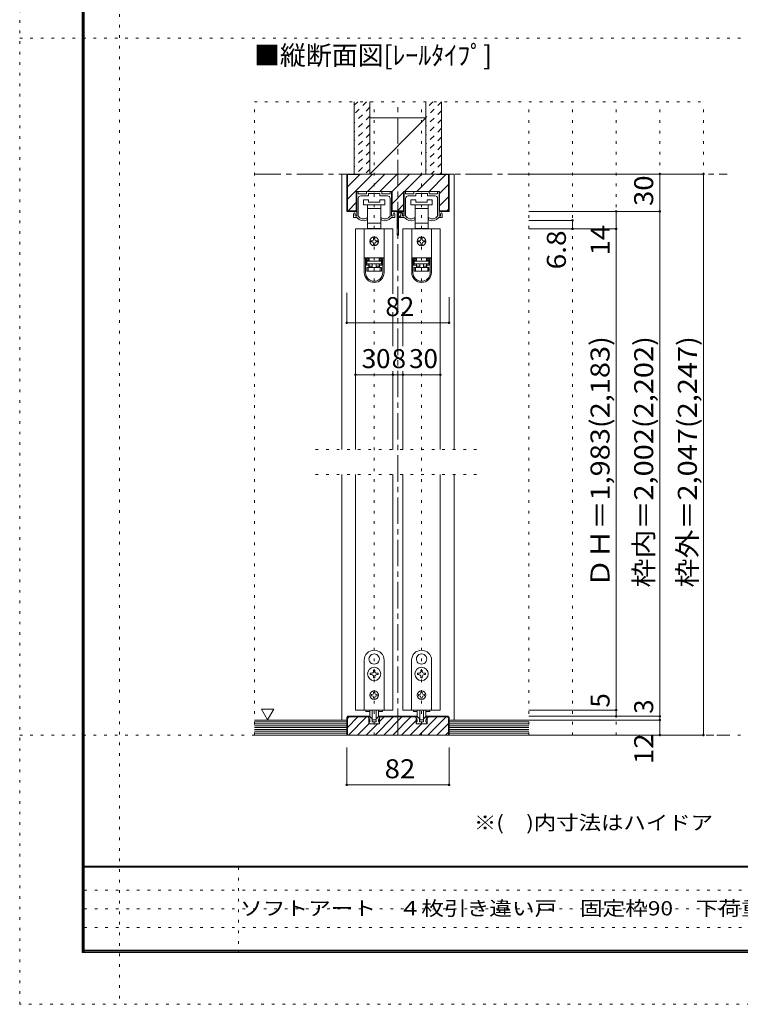
# Model space of a CAD drawing. Units: millimetres. Extents: x -6140 to 6160, y -4455 to 4425.
# Drawn here: x -6140 to -2674, y -4455 to 284 of the extents above; entities that cross this region are included whole.
import ezdxf

# ---------------------------------------------------------------- set-up
doc = ezdxf.new("R2010")
doc.units = ezdxf.units.MM
doc.header["$LTSCALE"] = 30
for name, pattern in [('JWW_CENTER1', [6.773333, 4.233333, -0.846667, 0.846667, -0.846667]), ('JWW_DASHED1', [1.693333, 0.846667, -0.846667]), ('JWW_HOJO', [1.693333, -1.27, 0.423333])]:
    doc.linetypes.add(name, pattern=pattern)
for name, color, linetype in [('0-0_補助線', 7, 'Continuous'), ('0-1_通り芯', 7, 'Continuous'), ('0-2_柱', 7, 'Continuous'), ('0-3_仕上げ', 7, 'Continuous'), ('0-4_枠', 7, 'Continuous'), ('0-6_扉', 7, 'Continuous'), ('0-7_金物', 7, 'Continuous'), ('0-A_文字', 7, 'Continuous'), ('0-B_寸法', 7, 'Continuous'), ('0-C_ハッチ', 7, 'Continuous'), ('F-0_補助線', 7, 'Continuous'), ('F-1_枠', 7, 'Continuous'), ('F-A_文字', 7, 'Continuous')]:
    doc.layers.add(name, color=color, linetype=linetype)
doc.styles.add('ＭＳ ゴシック', font='txt', dxfattribs={"height": 1})

msp = doc.modelspace()

# ---------------------------------------------------------------- linework, layer by layer
at = {"layer": '0-0_補助線', "color": 120, "linetype": 'JWW_HOJO', "lineweight": 5}
for p, q in [((-5011.1, -3159), (-5011.1, -111)), ((-5011.1, -111), (-2851.1, -111)), ((-4435.1, -3159), (-4435.1, -111)), ((-4207.1, -3159), (-4207.1, -111)), ((-3691.1, -3159), (-3691.1, -111)), ((-3481.1, -3159), (-3481.1, -111)), ((-3271.1, -3159), (-3271.1, -111)), ((-3061.1, -3159), (-3061.1, -111)), ((-2851.1, -3159), (-2851.1, -111)), ((-4717.1, -1785), (-3925.1, -1785)), ((-4717.1, -1905), (-3925.1, -1905)), ((-2851.1, -3159), (-5011.1, -3159))]:
    msp.add_line(p, q, dxfattribs=at)
at = {"layer": '0-1_通り芯', "color": 120, "linetype": 'JWW_CENTER1', "lineweight": 5}
for p, q in [((-4321.1, -3159), (-4321.1, -111)), ((-5011.1, -459), (-2737.1, -459)), ((-5011.1, -3159), (-2737.1, -3159))]:
    msp.add_line(p, q, dxfattribs=at)
at = {"layer": '0-2_柱', "color": 92, "linetype": 'Continuous', "lineweight": 13}
for p, q in [((-4186.1, -189), (-4456.1, -189)), ((-4186.1, -459), (-4456.1, -459))]:
    msp.add_line(p, q, dxfattribs=at)
at = {"layer": '0-2_柱', "color": 7, "linetype": 'Continuous', "lineweight": 9}
msp.add_line((-4186.1, -189), (-4456.1, -459), dxfattribs=at)
at = {"layer": '0-3_仕上げ', "color": 40, "linetype": 'Continuous', "lineweight": 15}
for p, q in [((-4531.1, -459), (-4531.1, -111)), ((-4456.1, -459), (-4456.1, -111)), ((-4186.1, -459), (-4186.1, -111)), ((-4111.1, -459), (-4111.1, -111)), ((-4567.1, -3087), (-5011.1, -3087)), ((-4567.1, -3159), (-4567.1, -3087)), ((-4075.1, -3159), (-4075.1, -3087)), ((-4075.1, -3087), (-3691.1, -3087)), ((-4567.1, -3159), (-5011.1, -3159)), ((-4075.1, -3159), (-3691.1, -3159))]:
    msp.add_line(p, q, dxfattribs=at)
at = {"layer": '0-3_仕上げ', "color": 7, "linetype": 'Continuous', "lineweight": 9}
for p, q in [((-4567.1, -3096), (-5011.1, -3096)), ((-4567.1, -3105), (-5011.1, -3105)), ((-4567.1, -3114), (-5011.1, -3114)), ((-4567.1, -3123), (-5011.1, -3123)), ((-4075.1, -3096), (-3691.1, -3096)), ((-4075.1, -3105), (-3691.1, -3105)), ((-4075.1, -3114), (-3691.1, -3114)), ((-4075.1, -3123), (-3691.1, -3123)), ((-4567.1, -3132), (-5011.1, -3132)), ((-4567.1, -3141), (-5011.1, -3141)), ((-4567.1, -3150), (-5011.1, -3150)), ((-4075.1, -3132), (-3691.1, -3132)), ((-4075.1, -3141), (-3691.1, -3141)), ((-4075.1, -3150), (-3691.1, -3150))]:
    msp.add_line(p, q, dxfattribs=at)
at = {"layer": '0-4_枠', "color": 120, "linetype": 'Continuous', "lineweight": 5}
for p, q in [((-4591.1, -459), (-4567.1, -459)), ((-4591.1, -459), (-4591.1, -1785)), ((-4051.1, -459), (-4075.1, -459)), ((-4051.1, -1785), (-4051.1, -459)), ((-4591.1, -1905), (-4591.1, -3087)), ((-4051.1, -1905), (-4051.1, -3087))]:
    msp.add_line(p, q, dxfattribs=at)
at = {"layer": '0-4_枠', "color": 92, "linetype": 'Continuous', "lineweight": 13}
for p, q in [((-4567.1, -639), (-4567.1, -459)), ((-4075.1, -459), (-4567.1, -459)), ((-4564.1, -636), (-4564.1, -462)), ((-4507.1, -462), (-4564.1, -462)), ((-4507.1, -462), (-4507.1, -459)), ((-4135.1, -462), (-4135.1, -459)), ((-4135.1, -462), (-4078.1, -462)), ((-4078.1, -636), (-4078.1, -462)), ((-4075.1, -639), (-4075.1, -459)), ((-4521.5, -639), (-4521.5, -543)), ((-4348.7, -543), (-4521.5, -543)), ((-4348.7, -639), (-4348.7, -543)), ((-4293.5, -639), (-4293.5, -543)), ((-4120.7, -543), (-4293.5, -543)), ((-4120.7, -639), (-4120.7, -543)), ((-4521.5, -639), (-4567.1, -639)), ((-4564.1, -636), (-4521.5, -636)), ((-4293.5, -636), (-4348.7, -636)), ((-4293.5, -639), (-4348.7, -639)), ((-4078.1, -636), (-4120.7, -636)), ((-4075.1, -639), (-4120.7, -639)), ((-4561.1, -3069), (-4567.1, -3075)), ((-4567.1, -3075), (-4567.1, -3159)), ((-4559.8, -3072), (-4564.1, -3076.2)), ((-4564.1, -3159), (-4564.1, -3076.2)), ((-4561.1, -3069), (-4461.5, -3069)), ((-4461.5, -3072), (-4559.8, -3072)), ((-4461.5, -3105), (-4461.5, -3069)), ((-4408.7, -3105), (-4408.7, -3069)), ((-4408.7, -3069), (-4233.5, -3069)), ((-4408.7, -3072), (-4233.5, -3072)), ((-4233.5, -3105), (-4233.5, -3069)), ((-4180.7, -3105), (-4180.7, -3069)), ((-4081.1, -3069), (-4180.7, -3069)), ((-4180.7, -3072), (-4082.3, -3072)), ((-4078.1, -3076.2), (-4082.3, -3072)), ((-4075.1, -3075), (-4081.1, -3069)), ((-4078.1, -3159), (-4078.1, -3076.2)), ((-4075.1, -3075), (-4075.1, -3159)), ((-4408.7, -3105), (-4461.5, -3105)), ((-4180.7, -3105), (-4233.5, -3105)), ((-4075.1, -3159), (-4567.1, -3159))]:
    msp.add_line(p, q, dxfattribs=at)
at = {"layer": '0-6_扉', "color": 200, "linetype": 'Continuous', "lineweight": 20}
for p, q in [((-4345.1, -723), (-4525.1, -723)), ((-4525.1, -723), (-4525.1, -1785)), ((-4345.1, -723), (-4345.1, -1034.9)), ((-4297.1, -723), (-4297.1, -1034.9)), ((-4117.1, -723), (-4297.1, -723)), ((-4117.1, -723), (-4117.1, -1785)), ((-4345.1, -1124.4), (-4345.1, -1287)), ((-4297.1, -1124.4), (-4297.1, -1287)), ((-4345.1, -1407), (-4345.1, -1785)), ((-4297.1, -1407), (-4297.1, -1785)), ((-4525.1, -1905), (-4525.1, -3039)), ((-4345.1, -1905), (-4345.1, -3039)), ((-4297.1, -1905), (-4297.1, -3039)), ((-4117.1, -1905), (-4117.1, -3039)), ((-4345.1, -3039), (-4525.1, -3039)), ((-4297.1, -3039), (-4117.1, -3039))]:
    msp.add_line(p, q, dxfattribs=at)
at = {"layer": '0-7_金物', "color": 7, "linetype": 'Continuous', "lineweight": 9}
for p, q in [((-4519.1, -658.8), (-4519.1, -546)), ((-4516.1, -543), (-4514.9, -543)), ((-4511.9, -552), (-4511.9, -546)), ((-4508.9, -555), (-4475, -555)), ((-4499.9, -564), (-4464.8, -564)), ((-4472, -552), (-4472, -546)), ((-4469, -543), (-4401.2, -543)), ((-4463, -562.2), (-4463, -553.8)), ((-4461.2, -552), (-4436.9, -552)), ((-4435.1, -550.2), (-4436.9, -552)), ((-4433.3, -552), (-4435.1, -550.2)), ((-4433.3, -552), (-4409, -552)), ((-4407.2, -562.2), (-4407.2, -553.8)), ((-4370.3, -564), (-4405.4, -564)), ((-4398.2, -552), (-4398.2, -546)), ((-4361.3, -555), (-4395.2, -555)), ((-4358.3, -552), (-4358.3, -546)), ((-4354.1, -543), (-4355.3, -543)), ((-4351.1, -658.8), (-4351.1, -546)), ((-4291.1, -658.8), (-4291.1, -546)), ((-4288.1, -543), (-4286.9, -543)), ((-4283.9, -552), (-4283.9, -546)), ((-4280.9, -555), (-4247, -555)), ((-4271.9, -564), (-4236.8, -564)), ((-4244, -552), (-4244, -546)), ((-4241, -543), (-4173.2, -543)), ((-4235, -562.2), (-4235, -553.8)), ((-4233.2, -552), (-4208.9, -552)), ((-4207.1, -550.2), (-4208.9, -552)), ((-4205.3, -552), (-4207.1, -550.2)), ((-4205.3, -552), (-4181, -552)), ((-4179.2, -562.2), (-4179.2, -553.8)), ((-4142.3, -564), (-4177.4, -564)), ((-4170.2, -552), (-4170.2, -546)), ((-4133.3, -555), (-4167.2, -555)), ((-4130.3, -552), (-4130.3, -546)), ((-4126.1, -543), (-4127.3, -543)), ((-4123.1, -658.8), (-4123.1, -546)), ((-4511.9, -660.7), (-4511.9, -576)), ((-4486.1, -583.2), (-4486.1, -607.2)), ((-4462.1, -583.2), (-4486.1, -583.2)), ((-4486.1, -607.2), (-4435.1, -607.2)), ((-4466.6, -607.2), (-4466.6, -625.2)), ((-4462.1, -595.2), (-4462.1, -583.2)), ((-4408.1, -595.2), (-4462.1, -595.2)), ((-4435.1, -607.2), (-4384.1, -607.2)), ((-4408.1, -583.2), (-4408.1, -595.2)), ((-4384.1, -583.2), (-4408.1, -583.2)), ((-4403.6, -625.2), (-4403.6, -607.2)), ((-4384.1, -607.2), (-4384.1, -583.2)), ((-4358.3, -660.7), (-4358.3, -576)), ((-4283.9, -660.7), (-4283.9, -576)), ((-4258.1, -583.2), (-4258.1, -607.2)), ((-4234.1, -583.2), (-4258.1, -583.2)), ((-4258.1, -607.2), (-4207.1, -607.2)), ((-4238.6, -607.2), (-4238.6, -625.2)), ((-4234.1, -595.2), (-4234.1, -583.2)), ((-4180.1, -595.2), (-4234.1, -595.2)), ((-4207.1, -607.2), (-4156.1, -607.2)), ((-4180.1, -583.2), (-4180.1, -595.2)), ((-4156.1, -583.2), (-4180.1, -583.2)), ((-4175.6, -625.2), (-4175.6, -607.2)), ((-4156.1, -607.2), (-4156.1, -583.2)), ((-4130.3, -660.7), (-4130.3, -576)), ((-4534.1, -666), (-4534.1, -649.8)), ((-4526.9, -658.8), (-4526.9, -652.2)), ((-4522.1, -661.8), (-4523.9, -661.8)), ((-4466.6, -625.2), (-4466.6, -694.8)), ((-4466.6, -625.2), (-4435.1, -625.2)), ((-4435.1, -625.2), (-4403.6, -625.2)), ((-4403.6, -694.8), (-4403.6, -625.2)), ((-4348.1, -661.8), (-4346.3, -661.8)), ((-4343.3, -658.8), (-4343.3, -652.2)), ((-4336.1, -666), (-4336.1, -649.8)), ((-4324.7, -751.2), (-4324.7, -643.2)), ((-4321.7, -640.2), (-4294.1, -640.2)), ((-4318.7, -661.2), (-4318.7, -649.2)), ((-4316.9, -663), (-4312.1, -663)), ((-4315.7, -646.2), (-4300.1, -646.2)), ((-4306.1, -667.2), (-4306.1, -649.8)), ((-4298.9, -658.8), (-4298.9, -652.2)), ((-4297.1, -649.2), (-4297.1, -655.8)), ((-4294.1, -661.8), (-4295.9, -661.8)), ((-4238.6, -625.2), (-4238.6, -694.8)), ((-4238.6, -625.2), (-4207.1, -625.2)), ((-4207.1, -625.2), (-4175.6, -625.2)), ((-4175.6, -694.8), (-4175.6, -625.2)), ((-4120.1, -661.8), (-4118.3, -661.8)), ((-4115.3, -658.8), (-4115.3, -652.2)), ((-4108.1, -666), (-4108.1, -649.8)), ((-4531.1, -669), (-4517.3, -669)), ((-4468.1, -675.5), (-4468.1, -672)), ((-4466.6, -694.8), (-4466.6, -721.2)), ((-4435.1, -694.8), (-4466.6, -694.8)), ((-4403.6, -694.8), (-4435.1, -694.8)), ((-4403.6, -721.2), (-4403.6, -694.8)), ((-4402.1, -675.5), (-4402.1, -672)), ((-4339.1, -669), (-4352.9, -669)), ((-4318.7, -751.2), (-4318.7, -670.8)), ((-4316.9, -669), (-4307.9, -669)), ((-4303.1, -669), (-4289.3, -669)), ((-4240.1, -675.5), (-4240.1, -672)), ((-4238.6, -694.8), (-4238.6, -721.2)), ((-4207.1, -694.8), (-4238.6, -694.8)), ((-4175.6, -694.8), (-4207.1, -694.8)), ((-4175.6, -721.2), (-4175.6, -694.8)), ((-4174.1, -675.5), (-4174.1, -672)), ((-4111.1, -669), (-4124.9, -669)), ((-4482.5, -723), (-4482.5, -862.8)), ((-4387.7, -723), (-4482.5, -723)), ((-4466.6, -721.2), (-4459.1, -721.2)), ((-4411.1, -721.2), (-4459.1, -721.2)), ((-4459.1, -721.2), (-4459.1, -723)), ((-4411.1, -723), (-4411.1, -721.2)), ((-4411.1, -721.2), (-4403.6, -721.2)), ((-4387.7, -723), (-4387.7, -862.8)), ((-4254.5, -723), (-4254.5, -862.8)), ((-4159.7, -723), (-4254.5, -723)), ((-4238.6, -721.2), (-4231.1, -721.2)), ((-4183.1, -721.2), (-4231.1, -721.2)), ((-4231.1, -721.2), (-4231.1, -723)), ((-4183.1, -723), (-4183.1, -721.2)), ((-4183.1, -721.2), (-4175.6, -721.2)), ((-4159.7, -723), (-4159.7, -862.8)), ((-4444.1, -780), (-4450.1, -780)), ((-4450.1, -786), (-4444.1, -786)), ((-4438.1, -768), (-4438.1, -774)), ((-4438.1, -792), (-4438.1, -798)), ((-4432.1, -774), (-4432.1, -768)), ((-4432.1, -798), (-4432.1, -792)), ((-4420.1, -780), (-4426.1, -780)), ((-4426.1, -786), (-4420.1, -786)), ((-4216.1, -780), (-4222.1, -780)), ((-4222.1, -786), (-4216.1, -786)), ((-4210.1, -768), (-4210.1, -774)), ((-4210.1, -792), (-4210.1, -798)), ((-4204.1, -774), (-4204.1, -768)), ((-4204.1, -798), (-4204.1, -792)), ((-4192.1, -780), (-4198.1, -780)), ((-4198.1, -786), (-4192.1, -786)), ((-4482.5, -862.8), (-4482.5, -863.4)), ((-4387.7, -862.8), (-4482.5, -862.8)), ((-4482.5, -863.4), (-4482.5, -933.6)), ((-4476.5, -863.4), (-4482.5, -863.4)), ((-4476.5, -933.6), (-4476.5, -863.4)), ((-4460.3, -863.4), (-4476.5, -863.4)), ((-4471.7, -869.4), (-4460.3, -869.4)), ((-4471.7, -869.4), (-4471.7, -897.6)), ((-4460.3, -875.4), (-4471.7, -875.4)), ((-4471.7, -891.6), (-4460.3, -891.6)), ((-4460.3, -897.6), (-4471.7, -897.6)), ((-4459.1, -876), (-4470.5, -876)), ((-4470.5, -876), (-4470.5, -879)), ((-4470.5, -891), (-4470.5, -879)), ((-4470.5, -879), (-4399.7, -879)), ((-4399.7, -891), (-4470.5, -891)), ((-4464.5, -863.4), (-4464.5, -862.8)), ((-4460.3, -863.4), (-4460.3, -869.4)), ((-4460.3, -869.4), (-4460.3, -875.4)), ((-4460.3, -891.6), (-4460.3, -897.6)), ((-4460.3, -897.6), (-4460.3, -909)), ((-4459.1, -876), (-4459.1, -862.8)), ((-4459.1, -903), (-4459.1, -891)), ((-4444.1, -891), (-4444.1, -909)), ((-4426.1, -891), (-4426.1, -909)), ((-4411.1, -862.8), (-4411.1, -876)), ((-4399.7, -876), (-4411.1, -876)), ((-4411.1, -891), (-4411.1, -903)), ((-4409.9, -869.4), (-4409.9, -863.4)), ((-4393.7, -863.4), (-4409.9, -863.4)), ((-4409.9, -869.4), (-4398.5, -869.4)), ((-4409.9, -875.4), (-4409.9, -869.4)), ((-4398.5, -875.4), (-4409.9, -875.4)), ((-4409.9, -891.6), (-4398.5, -891.6)), ((-4409.9, -897.6), (-4409.9, -891.6)), ((-4409.9, -909), (-4409.9, -897.6)), ((-4398.5, -897.6), (-4409.9, -897.6)), ((-4405.7, -862.8), (-4405.7, -863.4)), ((-4399.7, -879), (-4399.7, -876)), ((-4399.7, -879), (-4399.7, -891)), ((-4398.5, -897.6), (-4398.5, -869.4)), ((-4387.7, -863.4), (-4393.7, -863.4)), ((-4393.7, -863.4), (-4393.7, -933.6)), ((-4387.7, -862.8), (-4387.7, -863.4)), ((-4387.7, -933.6), (-4387.7, -863.4)), ((-4254.5, -862.8), (-4254.5, -863.4)), ((-4159.7, -862.8), (-4254.5, -862.8)), ((-4254.5, -863.4), (-4254.5, -933.6)), ((-4248.5, -863.4), (-4254.5, -863.4)), ((-4248.5, -933.6), (-4248.5, -863.4)), ((-4232.3, -863.4), (-4248.5, -863.4)), ((-4243.7, -869.4), (-4232.3, -869.4)), ((-4243.7, -869.4), (-4243.7, -897.6)), ((-4232.3, -875.4), (-4243.7, -875.4)), ((-4243.7, -891.6), (-4232.3, -891.6)), ((-4232.3, -897.6), (-4243.7, -897.6)), ((-4231.1, -876), (-4242.5, -876)), ((-4242.5, -876), (-4242.5, -879)), ((-4242.5, -891), (-4242.5, -879)), ((-4242.5, -879), (-4171.7, -879)), ((-4171.7, -891), (-4242.5, -891)), ((-4236.5, -863.4), (-4236.5, -862.8)), ((-4232.3, -863.4), (-4232.3, -869.4)), ((-4232.3, -869.4), (-4232.3, -875.4)), ((-4232.3, -891.6), (-4232.3, -897.6)), ((-4232.3, -897.6), (-4232.3, -909)), ((-4231.1, -876), (-4231.1, -862.8)), ((-4231.1, -903), (-4231.1, -891)), ((-4216.1, -891), (-4216.1, -909)), ((-4198.1, -891), (-4198.1, -909)), ((-4183.1, -862.8), (-4183.1, -876)), ((-4171.7, -876), (-4183.1, -876)), ((-4183.1, -891), (-4183.1, -903)), ((-4181.9, -869.4), (-4181.9, -863.4)), ((-4165.7, -863.4), (-4181.9, -863.4)), ((-4181.9, -869.4), (-4170.5, -869.4)), ((-4181.9, -875.4), (-4181.9, -869.4)), ((-4170.5, -875.4), (-4181.9, -875.4)), ((-4181.9, -891.6), (-4170.5, -891.6)), ((-4181.9, -897.6), (-4181.9, -891.6)), ((-4181.9, -909), (-4181.9, -897.6)), ((-4170.5, -897.6), (-4181.9, -897.6)), ((-4177.7, -862.8), (-4177.7, -863.4)), ((-4171.7, -879), (-4171.7, -876)), ((-4171.7, -879), (-4171.7, -891)), ((-4170.5, -897.6), (-4170.5, -869.4)), ((-4159.7, -863.4), (-4165.7, -863.4)), ((-4165.7, -863.4), (-4165.7, -933.6)), ((-4159.7, -862.8), (-4159.7, -863.4)), ((-4159.7, -933.6), (-4159.7, -863.4)), ((-4470.5, -927), (-4470.5, -909)), ((-4470.5, -909), (-4464.5, -909)), ((-4464.5, -927), (-4470.5, -927)), ((-4464.5, -909), (-4464.5, -927)), ((-4464.5, -909), (-4405.7, -909)), ((-4405.7, -927), (-4464.5, -927)), ((-4459.1, -903), (-4444.1, -903)), ((-4459.1, -909), (-4459.1, -903)), ((-4426.1, -903), (-4411.1, -903)), ((-4411.1, -903), (-4411.1, -909)), ((-4405.7, -927), (-4405.7, -909)), ((-4405.7, -909), (-4399.7, -909)), ((-4399.7, -927), (-4405.7, -927)), ((-4399.7, -909), (-4399.7, -927)), ((-4242.5, -927), (-4242.5, -909)), ((-4242.5, -909), (-4236.5, -909)), ((-4236.5, -927), (-4242.5, -927)), ((-4236.5, -909), (-4236.5, -927)), ((-4236.5, -909), (-4177.7, -909)), ((-4177.7, -927), (-4236.5, -927)), ((-4231.1, -903), (-4216.1, -903)), ((-4231.1, -909), (-4231.1, -903)), ((-4198.1, -903), (-4183.1, -903)), ((-4183.1, -903), (-4183.1, -909)), ((-4177.7, -927), (-4177.7, -909)), ((-4177.7, -909), (-4171.7, -909)), ((-4171.7, -927), (-4177.7, -927)), ((-4171.7, -909), (-4171.7, -927)), ((-4435.7, -2768.1), (-4435.1, -2768.7)), ((-4434.5, -2768.1), (-4435.1, -2768.7)), ((-4207.7, -2768.1), (-4207.1, -2768.7)), ((-4206.5, -2768.1), (-4207.1, -2768.7)), ((-4483.1, -3039), (-4483.1, -2799)), ((-4456.9, -2804.9), (-4456.1, -2805.2)), ((-4456.3, -2806), (-4456.1, -2805.2)), ((-4413.2, -2804.9), (-4414, -2805.2)), ((-4413.8, -2806), (-4414, -2805.2)), ((-4387.1, -2799), (-4387.1, -3039)), ((-4255.1, -3039), (-4255.1, -2799)), ((-4228.9, -2804.9), (-4228.1, -2805.2)), ((-4228.3, -2806), (-4228.1, -2805.2)), ((-4185.2, -2804.9), (-4186, -2805.2)), ((-4185.8, -2806), (-4186, -2805.2)), ((-4159.1, -2799), (-4159.1, -3039)), ((-4448.3, -2862), (-4454, -2862)), ((-4454, -2862), (-4454, -2868)), ((-4454, -2868), (-4448.3, -2868)), ((-4438.1, -2846.1), (-4438.1, -2851.8)), ((-4432.1, -2846.1), (-4438.1, -2846.1)), ((-4438.1, -2878.2), (-4438.1, -2883.9)), ((-4438.1, -2883.9), (-4432.1, -2883.9)), ((-4432.1, -2851.8), (-4432.1, -2846.1)), ((-4432.1, -2883.9), (-4432.1, -2878.2)), ((-4416.2, -2862), (-4421.9, -2862)), ((-4421.9, -2868), (-4416.2, -2868)), ((-4416.2, -2868), (-4416.2, -2862)), ((-4220.3, -2862), (-4226, -2862)), ((-4226, -2862), (-4226, -2868)), ((-4226, -2868), (-4220.3, -2868)), ((-4210.1, -2846.1), (-4210.1, -2851.8)), ((-4204.1, -2846.1), (-4210.1, -2846.1)), ((-4210.1, -2878.2), (-4210.1, -2883.9)), ((-4210.1, -2883.9), (-4204.1, -2883.9)), ((-4204.1, -2851.8), (-4204.1, -2846.1)), ((-4204.1, -2883.9), (-4204.1, -2878.2)), ((-4188.2, -2862), (-4193.9, -2862)), ((-4193.9, -2868), (-4188.2, -2868)), ((-4188.2, -2868), (-4188.2, -2862)), ((-4445.9, -2964), (-4449.5, -2964)), ((-4449.5, -2964), (-4449.5, -2970)), ((-4449.5, -2970), (-4445.9, -2970)), ((-4438.1, -2952.6), (-4432.1, -2952.6)), ((-4438.1, -2952.6), (-4438.1, -2956.2)), ((-4438.1, -2977.8), (-4438.1, -2981.4)), ((-4432.1, -2981.4), (-4438.1, -2981.4)), ((-4432.1, -2952.6), (-4432.1, -2956.2)), ((-4432.1, -2977.8), (-4432.1, -2981.4)), ((-4424.3, -2964), (-4420.7, -2964)), ((-4420.7, -2970), (-4424.3, -2970)), ((-4420.7, -2964), (-4420.7, -2970)), ((-4217.9, -2964), (-4221.5, -2964)), ((-4221.5, -2964), (-4221.5, -2970)), ((-4221.5, -2970), (-4217.9, -2970)), ((-4210.1, -2952.6), (-4204.1, -2952.6)), ((-4210.1, -2952.6), (-4210.1, -2956.2)), ((-4210.1, -2977.8), (-4210.1, -2981.4)), ((-4204.1, -2981.4), (-4210.1, -2981.4)), ((-4204.1, -2952.6), (-4204.1, -2956.2)), ((-4204.1, -2977.8), (-4204.1, -2981.4)), ((-4196.3, -2964), (-4192.7, -2964)), ((-4192.7, -2970), (-4196.3, -2970)), ((-4192.7, -2964), (-4192.7, -2970)), ((-4387.1, -3039), (-4483.1, -3039)), ((-4474.7, -3039), (-4474.7, -3046.2)), ((-4474.7, -3046.2), (-4455.9, -3046.2)), ((-4462.1, -3069), (-4458.8, -3069)), ((-4462.1, -3075), (-4462.1, -3069)), ((-4449.1, -3077.5), (-4456.7, -3069.9)), ((-4456.1, -3065.5), (-4456.1, -3039)), ((-4447.8, -3078), (-4445.9, -3078)), ((-4444.7, -3094.2), (-4444.7, -3079.2)), ((-4444.1, -3039), (-4444.1, -3084.7)), ((-4426.1, -3039), (-4426.1, -3084.7)), ((-4425.5, -3094.2), (-4425.5, -3079.2)), ((-4422.3, -3078), (-4424.3, -3078)), ((-4421.1, -3077.5), (-4413.5, -3069.9)), ((-4414.3, -3046.2), (-4395.5, -3046.2)), ((-4414.1, -3065.5), (-4414.1, -3039)), ((-4408.1, -3069), (-4411.3, -3069)), ((-4408.1, -3075), (-4408.1, -3069)), ((-4395.5, -3039), (-4395.5, -3046.2)), ((-4159.1, -3039), (-4255.1, -3039)), ((-4246.7, -3039), (-4246.7, -3046.2)), ((-4246.7, -3046.2), (-4227.9, -3046.2)), ((-4234.1, -3069), (-4230.8, -3069)), ((-4234.1, -3075), (-4234.1, -3069)), ((-4221.1, -3077.5), (-4228.7, -3069.9)), ((-4228.1, -3065.5), (-4228.1, -3039)), ((-4219.8, -3078), (-4217.9, -3078)), ((-4216.7, -3094.2), (-4216.7, -3079.2)), ((-4216.1, -3039), (-4216.1, -3084.7)), ((-4198.1, -3039), (-4198.1, -3084.7)), ((-4197.5, -3094.2), (-4197.5, -3079.2)), ((-4194.3, -3078), (-4196.3, -3078)), ((-4193.1, -3077.5), (-4185.5, -3069.9)), ((-4186.3, -3046.2), (-4167.5, -3046.2)), ((-4186.1, -3065.5), (-4186.1, -3039)), ((-4180.1, -3069), (-4183.3, -3069)), ((-4180.1, -3075), (-4180.1, -3069)), ((-4167.5, -3039), (-4167.5, -3046.2)), ((-4457.9, -3105), (-4460.8, -3097.6)), ((-4456.1, -3096), (-4459.7, -3096)), ((-4451.3, -3105), (-4457.9, -3105)), ((-4456.1, -3096), (-4456.1, -3088.4)), ((-4451.3, -3105), (-4450.1, -3103.8)), ((-4450.1, -3103.8), (-4448.9, -3105)), ((-4421.3, -3105), (-4448.9, -3105)), ((-4442.9, -3096), (-4436.9, -3096)), ((-4427.9, -3086.5), (-4442.3, -3086.5)), ((-4436.9, -3096), (-4435.1, -3097.8)), ((-4435.1, -3097.8), (-4433.3, -3096)), ((-4433.3, -3096), (-4427.3, -3096)), ((-4420.1, -3103.8), (-4421.3, -3105)), ((-4418.9, -3105), (-4420.1, -3103.8)), ((-4418.9, -3105), (-4412.3, -3105)), ((-4414.1, -3096), (-4414.1, -3088.4)), ((-4414.1, -3096), (-4410.5, -3096)), ((-4412.3, -3105), (-4409.4, -3097.6)), ((-4229.9, -3105), (-4232.8, -3097.6)), ((-4228.1, -3096), (-4231.7, -3096)), ((-4223.3, -3105), (-4229.9, -3105)), ((-4228.1, -3096), (-4228.1, -3088.4)), ((-4223.3, -3105), (-4222.1, -3103.8)), ((-4222.1, -3103.8), (-4220.9, -3105)), ((-4193.3, -3105), (-4220.9, -3105)), ((-4214.9, -3096), (-4208.9, -3096)), ((-4199.9, -3086.5), (-4214.3, -3086.5)), ((-4208.9, -3096), (-4207.1, -3097.8)), ((-4207.1, -3097.8), (-4205.3, -3096)), ((-4205.3, -3096), (-4199.3, -3096)), ((-4192.1, -3103.8), (-4193.3, -3105)), ((-4190.9, -3105), (-4192.1, -3103.8)), ((-4190.9, -3105), (-4184.3, -3105)), ((-4186.1, -3096), (-4186.1, -3088.4)), ((-4186.1, -3096), (-4182.5, -3096)), ((-4184.3, -3105), (-4181.4, -3097.6))]:
    msp.add_line(p, q, dxfattribs=at)
for centre, radius in [((-4435.1, -783), 21), ((-4207.1, -783), 21), ((-4435.1, -2865), 32.1), ((-4207.1, -2865), 32.1), ((-4435.1, -2967), 21), ((-4207.1, -2967), 21)]:
    msp.add_circle(centre, radius, dxfattribs=at)
for centre, radius, start, end in [((-4516.1, -546), 3, 90, 180), ((-4514.9, -546), 3, 0, 90), ((-4508.9, -552), 3, 180, 270), ((-4499.9, -576), 12, 90, 180), ((-4475, -552), 3, 270, 0), ((-4469, -546), 3, 90, 180), ((-4464.8, -562.2), 1.8, 270, 0), ((-4461.2, -553.8), 1.8, 90, 180), ((-4409, -553.8), 1.8, 0, 90), ((-4405.4, -562.2), 1.8, 180, 270), ((-4401.2, -546), 3, 0, 90), ((-4395.2, -552), 3, 180, 270), ((-4370.3, -576), 12, 0, 90), ((-4361.3, -552), 3, 270, 0), ((-4355.3, -546), 3, 90, 180), ((-4354.1, -546), 3, 0, 90), ((-4288.1, -546), 3, 90, 180), ((-4286.9, -546), 3, 0, 90), ((-4280.9, -552), 3, 180, 270), ((-4271.9, -576), 12, 90, 180), ((-4247, -552), 3, 270, 0), ((-4241, -546), 3, 90, 180), ((-4236.8, -562.2), 1.8, 270, 0), ((-4233.2, -553.8), 1.8, 90, 180), ((-4181, -553.8), 1.8, 0, 90), ((-4177.4, -562.2), 1.8, 180, 270), ((-4173.2, -546), 3, 0, 90), ((-4167.2, -552), 3, 180, 270), ((-4142.3, -576), 12, 0, 90), ((-4133.3, -552), 3, 270, 0), ((-4127.3, -546), 3, 90, 180), ((-4126.1, -546), 3, 0, 90), ((-4530.5, -649.8), 3.6, 0, 180), ((-4526.9, -651), 1.2, 270, 90), ((-4523.9, -658.8), 3, 180, 270), ((-4522.1, -658.8), 3, 270, 0), ((-4510.1, -660.7), 1.8, 180, 213.9231), ((-4486.7, -645), 30, 213.9231, 301.8908), ((-4383.5, -645), 30, 238.1092, 326.0769), ((-4360.1, -660.7), 1.8, 326.0769, 0), ((-4348.1, -658.8), 3, 180, 270), ((-4346.3, -658.8), 3, 270, 0), ((-4343.3, -651), 1.2, 90, 270), ((-4339.7, -649.8), 3.6, 0, 180), ((-4321.7, -643.2), 3, 90, 180), ((-4315.7, -649.2), 3, 90, 180), ((-4316.9, -661.2), 1.8, 180, 270), ((-4309.1, -663), 3, 0, 180), ((-4302.5, -649.8), 3.6, 0, 180), ((-4300.1, -649.2), 3, 0, 90), ((-4298.9, -651), 1.2, 270, 90), ((-4295.9, -658.8), 3, 180, 270), ((-4297.1, -657), 1.2, 90, 270), ((-4294.1, -658.2), 3, 180, 0), ((-4294.1, -643.2), 3, 0, 90), ((-4294.1, -658.8), 3, 270, 0), ((-4282.1, -660.7), 1.8, 180, 213.9231), ((-4258.7, -645), 30, 213.9231, 301.8908), ((-4155.5, -645), 30, 238.1092, 326.0769), ((-4132.1, -660.7), 1.8, 326.0769, 0), ((-4120.1, -658.8), 3, 180, 270), ((-4118.3, -658.8), 3, 270, 0), ((-4115.3, -651), 1.2, 90, 270), ((-4111.7, -649.8), 3.6, 0, 180), ((-4531.1, -666), 3, 180, 270.0002), ((-4507.1, -662.7), 12, 211.7393, 220.9259), ((-4486.7, -645), 39, 220.9259, 292.4464), ((-4474.1, -675.5), 6, 292.4464, 0), ((-4469.9, -672), 1.8, 0, 121.8908), ((-4400.3, -672), 1.8, 58.1092, 180), ((-4396.1, -675.5), 6, 180, 247.5536), ((-4383.5, -645), 39, 247.5536, 319.0741), ((-4363.1, -662.7), 12, 319.0741, 328.2607), ((-4339.1, -666), 3, 269.9998, 0), ((-4316.9, -670.8), 1.8, 90, 180), ((-4307.9, -667.2), 1.8, 270, 0), ((-4303.1, -666), 3, 180, 270.0002), ((-4279.1, -662.7), 12, 211.7393, 220.9259), ((-4258.7, -645), 39, 220.9259, 292.4464), ((-4246.1, -675.5), 6, 292.4464, 0), ((-4241.9, -672), 1.8, 0, 121.8908), ((-4172.3, -672), 1.8, 58.1092, 180), ((-4168.1, -675.5), 6, 180, 247.5536), ((-4155.5, -645), 39, 247.5536, 319.0741), ((-4135.1, -662.7), 12, 319.0741, 328.2607), ((-4111.1, -666), 3, 269.9998, 0), ((-4321.7, -751.2), 3, 180, 0), ((-4450.1, -783), 3, 90, 180), ((-4450.1, -783), 3, 180, 270), ((-4444.1, -774), 6, 270, 0), ((-4444.1, -792), 6, 0, 90), ((-4435.1, -768), 3, 90, 180), ((-4435.1, -798), 3, 180, 270), ((-4435.1, -768), 3, 0, 90), ((-4435.1, -798), 3, 270, 0), ((-4426.1, -774), 6, 180, 270), ((-4426.1, -792), 6, 90, 180), ((-4420.1, -783), 3, 0, 90), ((-4420.1, -783), 3, 270, 0), ((-4222.1, -783), 3, 90, 180), ((-4222.1, -783), 3, 180, 270), ((-4216.1, -774), 6, 270, 0), ((-4216.1, -792), 6, 0, 90), ((-4207.1, -768), 3, 90, 180), ((-4207.1, -798), 3, 180, 270), ((-4207.1, -768), 3, 0, 90), ((-4207.1, -798), 3, 270, 0), ((-4198.1, -774), 6, 180, 270), ((-4198.1, -792), 6, 90, 180), ((-4192.1, -783), 3, 0, 90), ((-4192.1, -783), 3, 270, 0), ((-4435.1, -933.6), 47.4, 180, 0), ((-4435.1, -933.6), 41.4, 180, 0), ((-4207.1, -933.6), 47.4, 180, 0), ((-4207.1, -933.6), 41.4, 180, 0), ((-4435.1, -2799), 48, 0, 180), ((-4435.1, -2793), 24.9, 91.3645, 208.6355), ((-4435.1, -2793), 24.9, 331.3645, 88.6355), ((-4207.1, -2799), 48, 0, 180), ((-4207.1, -2793), 24.9, 91.3645, 208.6355), ((-4207.1, -2793), 24.9, 331.3645, 88.6355), ((-4435.1, -2793), 24.9, 211.3645, 328.6355), ((-4207.1, -2793), 24.9, 211.3645, 328.6355), ((-4448.3, -2851.8), 10.2, 270, 0), ((-4448.3, -2878.2), 10.2, 0, 90), ((-4421.9, -2851.8), 10.2, 180, 270), ((-4421.9, -2878.2), 10.2, 90, 180), ((-4220.3, -2851.8), 10.2, 270, 0), ((-4220.3, -2878.2), 10.2, 0, 90), ((-4193.9, -2851.8), 10.2, 180, 270), ((-4193.9, -2878.2), 10.2, 90, 180), ((-4445.9, -2956.2), 7.8, 270, 0), ((-4445.9, -2977.8), 7.8, 0, 90), ((-4424.3, -2956.2), 7.8, 180, 270), ((-4424.3, -2977.8), 7.8, 90, 180), ((-4217.9, -2956.2), 7.8, 270, 0), ((-4217.9, -2977.8), 7.8, 0, 90), ((-4196.3, -2956.2), 7.8, 180, 270), ((-4196.3, -2977.8), 7.8, 90, 180), ((-4474.1, -3088.4), 18, 0, 48.19), ((-4458.8, -3072), 3, 45, 90), ((-4444.1, -3065.5), 12, 180, 264.7841), ((-4447.8, -3076.2), 1.8, 225, 270), ((-4445.9, -3079.2), 1.2, 0, 90), ((-4445.3, -3078.7), 1.2, 0, 84.7841), ((-4424.9, -3078.7), 1.2, 95.2159, 180), ((-4424.3, -3079.2), 1.2, 90, 180), ((-4426.1, -3065.5), 12, 275.2159, 0), ((-4422.3, -3076.2), 1.8, 270, 315), ((-4396.1, -3088.4), 18, 131.81, 180), ((-4411.3, -3072), 3, 90, 135), ((-4246.1, -3088.4), 18, 0, 48.19), ((-4230.8, -3072), 3, 45, 90), ((-4216.1, -3065.5), 12, 180, 264.7841), ((-4219.8, -3076.2), 1.8, 225, 270), ((-4217.9, -3079.2), 1.2, 0, 90), ((-4217.3, -3078.7), 1.2, 0, 84.7841), ((-4196.9, -3078.7), 1.2, 95.2159, 180), ((-4196.3, -3079.2), 1.2, 90, 180), ((-4198.1, -3065.5), 12, 275.2159, 0), ((-4194.3, -3076.2), 1.8, 270, 315), ((-4168.1, -3088.4), 18, 131.81, 180), ((-4183.3, -3072), 3, 90, 135), ((-4459.7, -3097.2), 1.2, 90, 201.616), ((-4442.9, -3094.2), 1.8, 180, 270), ((-4442.3, -3084.7), 1.8, 180, 270), ((-4427.9, -3084.7), 1.8, 270, 0), ((-4427.3, -3094.2), 1.8, 270, 0), ((-4410.5, -3097.2), 1.2, 338.384, 90), ((-4231.7, -3097.2), 1.2, 90, 201.616), ((-4214.9, -3094.2), 1.8, 180, 270), ((-4214.3, -3084.7), 1.8, 180, 270), ((-4199.9, -3084.7), 1.8, 270, 0), ((-4199.3, -3094.2), 1.8, 270, 0), ((-4182.5, -3097.2), 1.2, 338.384, 90)]:
    msp.add_arc(centre, radius, start, end, dxfattribs=at)
at = {"layer": '0-A_文字', "color": 7, "linetype": 'Continuous', "lineweight": 9}
for p, q in [((-4977.7, -3034.1), (-4947.7, -3086.1)), ((-4977.7, -3034.1), (-4917.7, -3034.1)), ((-4917.7, -3034.1), (-4947.7, -3086.1))]:
    msp.add_line(p, q, dxfattribs=at)
at = {"layer": '0-B_寸法', "color": 120, "linetype": 'Continuous', "lineweight": 5}
for p, q in [((-2851.1, -459), (-3691.1, -459)), ((-3061.1, -459), (-3061.1, -639)), ((-2851.1, -459), (-2851.1, -3087)), ((-3061.1, -639), (-3691.1, -639)), ((-3271.1, -639), (-3271.1, -723)), ((-3061.1, -3159), (-3061.1, -639)), ((-3481.1, -682.2), (-3691.1, -682.2)), ((-3481.1, -682.2), (-3481.1, -723)), ((-3271.1, -723), (-3691.1, -723)), ((-3271.1, -723), (-3271.1, -3039)), ((-4567.1, -1174.8), (-4567.1, -1030.5)), ((-4075.1, -1174.8), (-4075.1, -1051.5)), ((-4567.1, -1174.8), (-4075.1, -1174.8)), ((-4525.1, -1425), (-4117.1, -1425)), ((-3271.1, -3039), (-3691.1, -3039)), ((-3061.1, -3069), (-3691.1, -3069)), ((-3271.1, -3039), (-3271.1, -3069)), ((-3061.1, -3087), (-3691.1, -3087)), ((-2851.1, -3159), (-2851.1, -3087)), ((-2851.1, -3159), (-3691.1, -3159)), ((-4567.1, -3399), (-4567.1, -3219)), ((-4075.1, -3399), (-4075.1, -3219)), ((-4567.1, -3399), (-4075.1, -3399))]:
    msp.add_line(p, q, dxfattribs=at)
at = {"layer": '0-B_寸法', "color": 7, "linetype": 'Continuous', "lineweight": 9, "const_width": 6}
for points in [[(-3058.1, -459, 0.414214), (-3061.1, -456, 0.414214), (-3064.1, -459, 0.414214), (-3061.1, -462, 0.414214)], [(-2848.1, -459, 0.414214), (-2851.1, -456, 0.414214), (-2854.1, -459, 0.414214), (-2851.1, -462, 0.414214)], [(-3268.1, -639, 0.414214), (-3271.1, -636, 0.414214), (-3274.1, -639, 0.414214), (-3271.1, -642, 0.414214)], [(-3058.1, -639, 0.414214), (-3061.1, -636, 0.414214), (-3064.1, -639, 0.414214), (-3061.1, -642, 0.414214)], [(-3478.1, -682.2, 0.414214), (-3481.1, -679.2, 0.414214), (-3484.1, -682.2, 0.414214), (-3481.1, -685.2, 0.414214)], [(-3478.1, -723, 0.414214), (-3481.1, -720, 0.414214), (-3484.1, -723, 0.414214), (-3481.1, -726, 0.414214)], [(-3268.1, -723, 0.414214), (-3271.1, -720, 0.414214), (-3274.1, -723, 0.414214), (-3271.1, -726, 0.414214)], [(-4564.1, -1174.8, 0.414214), (-4567.1, -1171.8, 0.414214), (-4570.1, -1174.8, 0.414214), (-4567.1, -1177.8, 0.414214)], [(-4072.1, -1174.8, 0.414214), (-4075.1, -1171.8, 0.414214), (-4078.1, -1174.8, 0.414214), (-4075.1, -1177.8, 0.414214)], [(-4522.1, -1425, 0.414214), (-4525.1, -1422, 0.414214), (-4528.1, -1425, 0.414214), (-4525.1, -1428, 0.414214)], [(-4342.1, -1425, 0.414214), (-4345.1, -1422, 0.414214), (-4348.1, -1425, 0.414214), (-4345.1, -1428, 0.414214)], [(-4294.1, -1425, 0.414214), (-4297.1, -1422, 0.414214), (-4300.1, -1425, 0.414214), (-4297.1, -1428, 0.414214)], [(-4114.1, -1425, 0.414214), (-4117.1, -1422, 0.414214), (-4120.1, -1425, 0.414214), (-4117.1, -1428, 0.414214)], [(-3268.1, -3039, 0.414214), (-3271.1, -3036, 0.414214), (-3274.1, -3039, 0.414214), (-3271.1, -3042, 0.414214)], [(-3268.1, -3069, 0.414214), (-3271.1, -3066, 0.414214), (-3274.1, -3069, 0.414214), (-3271.1, -3072, 0.414214)], [(-3058.1, -3069, 0.414214), (-3061.1, -3066, 0.414214), (-3064.1, -3069, 0.414214), (-3061.1, -3072, 0.414214)], [(-3058.1, -3087, 0.414214), (-3061.1, -3084, 0.414214), (-3064.1, -3087, 0.414214), (-3061.1, -3090, 0.414214)], [(-3058.1, -3159, 0.414214), (-3061.1, -3156, 0.414214), (-3064.1, -3159, 0.414214), (-3061.1, -3162, 0.414214)], [(-2848.1, -3159, 0.414214), (-2851.1, -3156, 0.414214), (-2854.1, -3159, 0.414214), (-2851.1, -3162, 0.414214)], [(-4564.1, -3399, 0.414214), (-4567.1, -3396, 0.414214), (-4570.1, -3399, 0.414214), (-4567.1, -3402, 0.414214)], [(-4072.1, -3399, 0.414214), (-4075.1, -3396, 0.414214), (-4078.1, -3399, 0.414214), (-4075.1, -3402, 0.414214)]]:
    msp.add_lwpolyline(points, format="xyb", close=True, dxfattribs=at)
at = {"layer": '0-C_ハッチ', "color": 120, "linetype": 'JWW_DASHED1', "lineweight": 5}
for p, q in [((-4514.1, -111), (-4531.1, -128)), ((-4471.7, -111), (-4531.1, -170.4)), ((-4456.1, -137.8), (-4531.1, -212.8)), ((-4152.9, -111), (-4186.1, -144.2)), ((-4110.5, -111), (-4186.1, -186.6)), ((-4456.1, -180.2), (-4531.1, -255.2)), ((-4111.1, -154.1), (-4186.1, -229.1)), ((-4456.1, -222.7), (-4531.1, -297.7)), ((-4111.1, -196.5), (-4186.1, -271.5)), ((-4456.1, -265.1), (-4531.1, -340.1)), ((-4111.1, -238.9), (-4186.1, -313.9)), ((-4111.1, -281.3), (-4186.1, -356.3)), ((-4456.1, -307.5), (-4531.1, -382.5)), ((-4111.1, -323.8), (-4186.1, -398.8)), ((-4456.1, -349.9), (-4531.1, -424.9)), ((-4111.1, -366.2), (-4186.1, -441.2)), ((-4456.1, -392.4), (-4522.7, -459)), ((-4111.1, -408.6), (-4161.5, -459)), ((-4456.1, -434.8), (-4480.3, -459)), ((-4111.1, -451), (-4119, -459))]:
    msp.add_line(p, q, dxfattribs=at)
at = {"layer": '0-C_ハッチ', "color": 120, "linetype": 'Continuous', "lineweight": 5}
for p, q in [((-4564.1, -520.6), (-4502.5, -459)), ((-4564.1, -580), (-4443.1, -459)), ((-4467.7, -543), (-4383.7, -459)), ((-4408.3, -543), (-4324.3, -459)), ((-4348.9, -543), (-4264.9, -459)), ((-4289.5, -543), (-4205.5, -459)), ((-4230.1, -543), (-4146.1, -459)), ((-4170.7, -543), (-4089.7, -462)), ((-4120.7, -552.4), (-4078.1, -509.8)), ((-4348.7, -602.2), (-4293.5, -547)), ((-4521.5, -596.8), (-4560.7, -636)), ((-4323.1, -636), (-4293.5, -606.4)), ((-4120.7, -611.8), (-4078.1, -569.2)), ((-4078.1, -628.6), (-4085.5, -636)), ((-4564.1, -3080), (-4556.1, -3072)), ((-4564.1, -3122.4), (-4513.7, -3072)), ((-4558.3, -3159), (-4471.3, -3072)), ((-4431, -3159), (-4344, -3072)), ((-4408.7, -3094.3), (-4386.4, -3072)), ((-4388.5, -3159), (-4301.5, -3072)), ((-4346.1, -3159), (-4259.1, -3072)), ((-4218.8, -3159), (-4131.8, -3072)), ((-4180.7, -3078.4), (-4174.3, -3072)), ((-4176.4, -3159), (-4089.4, -3072)), ((-4515.8, -3159), (-4461.5, -3104.7)), ((-4473.4, -3159), (-4419.4, -3105)), ((-4303.7, -3159), (-4233.5, -3088.8)), ((-4261.3, -3159), (-4207.3, -3105)), ((-4134, -3159), (-4078.1, -3103.1)), ((-4091.6, -3159), (-4078.1, -3145.5)), ((-4075.7, -3159), (-4075.1, -3158.4))]:
    msp.add_line(p, q, dxfattribs=at)
at = {"layer": 'F-0_補助線', "color": 120, "linetype": 'JWW_HOJO', "lineweight": 5}
for p, q in [((-6140.1, -4455), (-6140.1, 4425)), ((-5660, 4425), (-5660, -4455)), ((-6140.1, 195), (6159.9, 195)), ((-6140.1, -3159), (6159.9, -3159)), ((6159.9, -4455), (-6140.1, -4455))]:
    msp.add_line(p, q, dxfattribs=at)
at = {"layer": 'F-0_補助線', "color": 7, "linetype": 'JWW_HOJO', "lineweight": 9}
for p, q in [((-5087.6, -3795), (-5087.6, -4205)), ((-5830.1, -3905), (9.9, -3905)), ((-5830.1, -3995), (9.9, -3995)), ((-5830.1, -4085), (9.9, -4085))]:
    msp.add_line(p, q, dxfattribs=at)
at = {"layer": 'F-1_枠', "color": 200, "linetype": 'Continuous', "lineweight": 20}
for p, q in [((-5840.1, 4175), (-5840.1, -4205)), ((-5835.1, 4175), (-5835.1, -4205)), ((-5830.1, 4175), (-5830.1, -4205)), ((5859.9, -3790), (-5840.1, -3790)), ((5859.9, -3795), (-5840.1, -3795)), ((5859.9, -4195), (-5840.1, -4195)), ((5859.9, -4200), (-5840.1, -4200)), ((5859.9, -4205), (-5840.1, -4205))]:
    msp.add_line(p, q, dxfattribs=at)

# ---------------------------------------------------------------- texts
at = {"layer": '0-A_文字', "color": 7, "linetype": 'Continuous', "lineweight": 9, "style": 'ＭＳ ゴシック'}
msp.add_text('■縦断面図[ﾚｰﾙﾀｲﾌﾟ]', height=91.44, dxfattribs=at).set_placement((-5013.3, 66.8))
at = {"layer": '0-A_文字', "color": 7, "linetype": 'Continuous', "lineweight": 211, "style": 'ＭＳ ゴシック', "width": 1.118056}
for s, p in [('ＤＨ＝1,983(2,183)', (-3303, -2448.8)), ('枠内＝2,002(2,202)', (-3093, -2448.8)), ('枠外＝2,047(2,247)', (-2883, -2448.8))]:
    msp.add_text(s, height=91.44, rotation=90, dxfattribs=at).set_placement(p)
at = {"layer": '0-A_文字', "color": 7, "linetype": 'Continuous', "lineweight": 0, "style": 'ＭＳ ゴシック', "width": 1.151515}
msp.add_text('※(\u3000)内寸法はハイドア', height=68.58, dxfattribs=at).set_placement((-3955.4, -3615.1))
at = {"layer": '0-B_寸法', "color": 7, "linetype": 'Continuous', "lineweight": 211, "style": 'ＭＳ ゴシック'}
for s, width, p in [('30', 1.0625, (-3093, -612.8)), ('14', 1.0625, (-3303, -850.5)), ('6.8', 1.083333, (-3513, -918)), ('12', 1.0625, (-3093, -3298.5))]:
    msp.add_text(s, height=91.44, rotation=90, dxfattribs=dict(at, width=width)).set_placement(p)
at = {"layer": '0-B_寸法', "color": 7, "linetype": 'Continuous', "lineweight": 0, "style": 'ＭＳ ゴシック'}
msp.add_text('82', height=91.44, dxfattribs=at).set_placement((-4381.1, -1142.9))
at = {"layer": '0-B_寸法', "color": 7, "linetype": 'Continuous', "lineweight": 211, "style": 'ＭＳ ゴシック'}
for s, height, p in [('30', 91.44, (-4495.1, -1393.1)), ('8', 91.4, (-4351.1, -1393.1)), ('30', 91.44, (-4267.1, -1393.1))]:
    msp.add_text(s, height=height, dxfattribs=at).set_placement(p)
for s, p in [('5', (-3303, -3027)), ('3', (-3093, -3057))]:
    msp.add_text(s, height=91.4, rotation=90, dxfattribs=at).set_placement(p)
at = {"layer": '0-B_寸法', "color": 7, "linetype": 'Continuous', "lineweight": 211, "style": 'ＭＳ ゴシック', "width": 1.0625}
msp.add_text('82', height=91.44, dxfattribs=at).set_placement((-4384.8, -3367.1))
at = {"layer": 'F-A_文字', "color": 7, "linetype": 'Continuous', "lineweight": 0, "style": 'ＭＳ ゴシック', "width": 1.164729}
msp.add_text('ソフトアート\u3000４枚引き違い戸\u3000固定枠90\u3000下荷重（レールタイプ） ドアＨ共通\u3000枠外Ｗ3,234', height=68.58, dxfattribs=at).set_placement((-5080.1, -4027.3))

doc.saveas('drawing.dxf')
